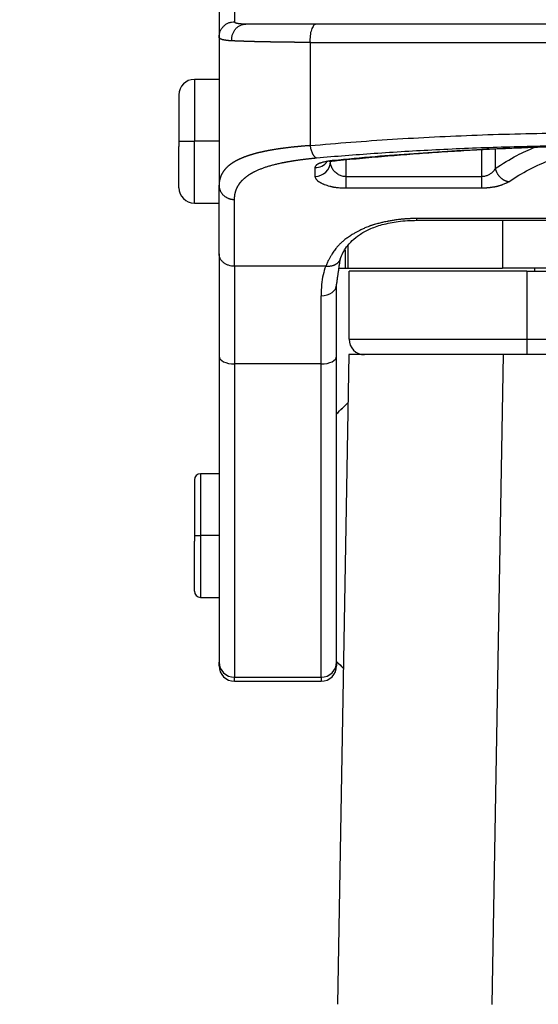
# Model space of a CAD drawing. Units: inches. Extents: x 3437 to 8758, y -2602 to -2179.
# Drawn here: x 8208 to 8225, y -2406 to -2374 of the extents above; entities that cross this region are included whole.
import ezdxf

# ---------------------------------------------------------------- set-up
doc = ezdxf.new("R2010")
doc.units = ezdxf.units.IN
doc.header["$MEASUREMENT"] = 0
doc.layers.add('1', color=7, linetype='Continuous')
doc.layers.add('DIM', color=3, linetype='Continuous', lineweight=15)
doc.styles.get("Standard").update_dxf_attribs({"font": 'txt', "width": 0.95})
doc.dimstyles.new('01', dxfattribs={"dimtxt": 5, "dimasz": 4, "dimexe": 1.2, "dimexo": 0.2, "dimgap": 0.5, "dimtad": 1, "dimdec": 1, "dimdsep": 46, "dimtxsty": 'Standard', "dimcen": 0, "dimclrd": 1, "dimclre": 6, "dimclrt": 4, "dimazin": 2, "dimtfac": 1, "dimtdec": 1, "dimtofl": 0, "dimtmove": 0, "dimatfit": 3, "dimfxl": 1, "dimtolj": 1, "dimtzin": 0, "dimarcsym": 0})

# ---------------------------------------------------------------- blocks, each defined once
blk = doc.blocks.new('*D28')
at = {"layer": 'Defpoints', "color": 0, "lineweight": 0}
for p in [(8185.64, -2315.6), (8285.82, -2315.6), (8212.695, -2411.765)]:
    blk.add_point(p, dxfattribs=at)
at = {"layer": 'DIM', "color": 6, "lineweight": -2}
for p, q in [((8285.62, -2315.6), (8184.44, -2315.6)), ((8212.495, -2411.765), (8184.44, -2411.765))]:
    blk.add_line(p, q, dxfattribs=at)
at = {"layer": 'DIM', "color": 1, "lineweight": -2}
blk.add_line((8185.64, -2407.765), (8185.64, -2319.6), dxfattribs=at)
at = {"layer": 'DIM', "color": 1, "lineweight": 0}
for points in [[(8186.307, -2319.6), (8184.974, -2319.6), (8185.64, -2315.6)], [(8184.974, -2407.765), (8186.307, -2407.765), (8185.64, -2411.765)]]:
    blk.add_solid(points, dxfattribs=at)
at = {"layer": 'DIM', "color": 4, "lineweight": 5, "insert": (8182.64, -2363.683), "char_height": 5, "attachment_point": 5, "rotation": 90}
blk.add_mtext('\\A1;96.2', dxfattribs=at)

msp = doc.modelspace()

# ---------------------------------------------------------------- linework, layer by layer
at = {"layer": '1', "color": 7, "linetype": 'Continuous', "lineweight": 25}
for p, q in [((8215.005, -2372.425), (8215.005, -2373.999)), ((8214.505, -2372.883), (8214.505, -2374.497)), ((8225.876, -2374.076), (8217.653, -2374.076)), ((8214.505, -2374.497), (8214.505, -2379.289)), ((8217.448, -2374.67), (8217.448, -2378.004)), ((8217.448, -2374.67), (8225.67, -2374.67)), ((8214.505, -2375.865), (8213.705, -2375.865)), ((8213.705, -2375.865), (8213.705, -2377.865)), ((8213.205, -2376.365), (8213.205, -2377.865)), ((8213.205, -2377.865), (8213.705, -2377.865)), ((8213.205, -2377.865), (8213.205, -2378.033)), ((8213.205, -2379.365), (8213.205, -2378.033)), ((8214.505, -2377.865), (8213.705, -2377.865)), ((8213.705, -2379.865), (8213.705, -2377.865)), ((8223.438, -2378.126), (8223.438, -2378.748)), ((8223, -2379.007), (8223, -2378.149)), ((8218.606, -2378.464), (8218.606, -2379.007)), ((8218.606, -2379.007), (8223, -2379.007)), ((8218.606, -2379.007), (8218.606, -2379.371)), ((8223, -2379.371), (8223, -2379.007)), ((8218.606, -2379.371), (8223, -2379.371)), ((8213.705, -2379.865), (8214.505, -2379.865)), ((8279.505, -2380.363), (8220.905, -2380.363)), ((8220.905, -2380.421), (8220.905, -2380.363)), ((8220.905, -2380.421), (8279.505, -2380.421)), ((8223.676, -2380.421), (8223.676, -2381.965)), ((8218.677, -2381.965), (8218.677, -2381.239)), ((8214.505, -2381.503), (8214.505, -2384.819)), ((8218.581, -2381.376), (8218.581, -2381.965)), ((8215.005, -2381.907), (8215.005, -2385.065)), ((8218.383, -2381.965), (8218.581, -2381.965)), ((8218.581, -2381.965), (8218.677, -2381.965)), ((8218.677, -2381.965), (8223.676, -2381.965)), ((8224.459, -2382.065), (8218.709, -2382.065)), ((8218.709, -2384.265), (8218.709, -2382.065)), ((8241.205, -2381.965), (8223.676, -2381.965)), ((8224.459, -2382.065), (8224.459, -2384.265)), ((8224.459, -2382.065), (8275.959, -2382.065)), ((8218.305, -2384.819), (8218.305, -2382.503)), ((8217.805, -2385.065), (8217.805, -2382.859)), ((8218.709, -2384.265), (8224.459, -2384.265)), ((8224.459, -2384.265), (8224.459, -2384.765)), ((8224.459, -2384.265), (8275.959, -2384.265)), ((8214.505, -2384.819), (8214.505, -2394.709)), ((8218.305, -2394.709), (8218.305, -2384.819)), ((8218.705, -2384.765), (8218.338, -2405.773)), ((8223.337, -2405.774), (8223.704, -2384.765)), ((8276.706, -2384.765), (8223.704, -2384.765)), ((8215.005, -2385.065), (8215.005, -2395.196)), ((8217.805, -2385.065), (8215.005, -2385.065)), ((8217.805, -2395.196), (8217.805, -2385.065)), ((8218.678, -2386.316), (8218.305, -2386.676)), ((8213.905, -2388.615), (8213.905, -2390.615)), ((8214.505, -2388.615), (8213.905, -2388.615)), ((8213.705, -2388.815), (8213.705, -2390.615)), ((8213.705, -2390.615), (8213.705, -2390.796)), ((8213.705, -2390.615), (8213.905, -2390.615)), ((8213.705, -2392.415), (8213.705, -2390.796)), ((8214.505, -2390.615), (8213.905, -2390.615)), ((8213.905, -2390.615), (8213.905, -2392.615)), ((8213.905, -2392.615), (8214.505, -2392.615)), ((8218.305, -2394.683), (8218.528, -2394.914)), ((8214.505, -2394.825), (8214.505, -2394.709)), ((8218.305, -2394.709), (8218.305, -2394.825)), ((8215.005, -2395.196), (8217.805, -2395.196)), ((8215.005, -2395.325), (8215.005, -2395.196)), ((8215.005, -2395.325), (8217.805, -2395.325)), ((8217.805, -2395.196), (8217.805, -2395.325))]:
    msp.add_line(p, q, dxfattribs=at)
for centre, radius, start, end in [((8213.705, -2376.365), 0.5, 90, 180), ((8213.705, -2379.365), 0.5, 180, 270), ((8219.209, -2384.265), 0.5, 180, 270), ((8213.905, -2388.815), 0.2, 90, 180), ((8213.905, -2392.415), 0.2, 180, 270), ((8215.005, -2394.825), 0.5, 180, 270), ((8217.805, -2394.825), 0.5, 270, 0)]:
    msp.add_arc(centre, radius, start, end, dxfattribs=at)
for centre, major_axis, ratio, start_param, end_param in [((8217.606, -2378.522), (0.5, 0), 0.95383, 4.712442, 6.283172), ((8217.606, -2378.231), (0.5, 0), 0.967654, 4.712396, 5.63587), ((8214.504, -2397.947), (-0.001, -20.372), 0.000023, 2.510158, 2.728533), ((8217.805, -2382.503), (0.5, 0), 0.712404, 4.712389, 6.283185), ((8215.005, -2384.819), (-0.5, 0), 0.491847, 0, 1.570796), ((8217.805, -2384.819), (0.5, 0), 0.491847, 4.712389, 6.283185), ((8215.005, -2394.709), (-0.5, 0), 0.974293, 0, 1.570796), ((8217.805, -2394.709), (0.5, 0), 0.974293, 4.712389, 6.283185)]:
    msp.add_ellipse(centre, major_axis=major_axis, ratio=ratio, start_param=start_param, end_param=end_param, dxfattribs=at)
for points, knots in [([(8214.505, -2374.497), (8214.505, -2374.464), (8214.508, -2374.431), (8214.521, -2374.368), (8214.531, -2374.336), (8214.556, -2374.276), (8214.571, -2374.247), (8214.607, -2374.193), (8214.628, -2374.168), (8214.675, -2374.121), (8214.7, -2374.101), (8214.754, -2374.064), (8214.783, -2374.049), (8214.844, -2374.024), (8214.875, -2374.015), (8214.94, -2374.002), (8214.972, -2373.999), (8215.005, -2373.999)], [0, 0, 0, 0, 0.125, 0.125, 0.25, 0.25, 0.375, 0.375, 0.5, 0.5, 0.625, 0.625, 0.75, 0.75, 0.875, 0.875, 1, 1, 1, 1]), ([(8214.915, -2374.617), (8214.912, -2374.583), (8214.913, -2374.548), (8214.921, -2374.48), (8214.928, -2374.446), (8214.949, -2374.381), (8214.962, -2374.35), (8214.995, -2374.291), (8215.014, -2374.263), (8215.057, -2374.212), (8215.081, -2374.189), (8215.132, -2374.149), (8215.16, -2374.132), (8215.218, -2374.105), (8215.248, -2374.094), (8215.31, -2374.08), (8215.342, -2374.076), (8215.374, -2374.076)], [0, 0, 0, 0, 0.125, 0.125, 0.25, 0.25, 0.375, 0.375, 0.5, 0.5, 0.625, 0.625, 0.75, 0.75, 0.875, 0.875, 1, 1, 1, 1]), ([(8215.374, -2374.076), (8215.37, -2374.076), (8215.361, -2374.076), (8215.348, -2374.076), (8215.336, -2374.076), (8215.324, -2374.076), (8215.312, -2374.076), (8215.301, -2374.076), (8215.289, -2374.076), (8215.278, -2374.075), (8215.267, -2374.075), (8215.257, -2374.074), (8215.246, -2374.074), (8215.236, -2374.073), (8215.226, -2374.073), (8215.217, -2374.072), (8215.207, -2374.072), (8215.198, -2374.071), (8215.189, -2374.07), (8215.18, -2374.069), (8215.172, -2374.069), (8215.164, -2374.068), (8215.155, -2374.067), (8215.148, -2374.066), (8215.14, -2374.065), (8215.133, -2374.064), (8215.125, -2374.063), (8215.119, -2374.061), (8215.112, -2374.06), (8215.105, -2374.059), (8215.098, -2374.058), (8215.091, -2374.056), (8215.083, -2374.054), (8215.075, -2374.052), (8215.068, -2374.05), (8215.061, -2374.048), (8215.055, -2374.046), (8215.049, -2374.044), (8215.043, -2374.041), (8215.037, -2374.039), (8215.032, -2374.036), (8215.027, -2374.034), (8215.022, -2374.031), (8215.016, -2374.025), (8215.009, -2374.017), (8215.006, -2374.008), (8215.005, -2374.002), (8215.005, -2374), (8215.005, -2373.999)], [0, 0, 0, 0, 0.017881, 0.035718, 0.05351, 0.071257, 0.08896, 0.106619, 0.124233, 0.141802, 0.159327, 0.176807, 0.194243, 0.211634, 0.22898, 0.246281, 0.263538, 0.28075, 0.297918, 0.315041, 0.332119, 0.349152, 0.36614, 0.383084, 0.399983, 0.416837, 0.433646, 0.45041, 0.46713, 0.483805, 0.500434, 0.522748, 0.545046, 0.567328, 0.589595, 0.611847, 0.634084, 0.656306, 0.678513, 0.700707, 0.722886, 0.745051, 0.764953, 0.807368, 0.87229, 0.959705, 0.980772, 1, 1, 1, 1]), ([(8217.653, -2374.076), (8217.647, -2374.076), (8217.623, -2374.076), (8217.574, -2374.076), (8217.501, -2374.076), (8217.418, -2374.076), (8217.333, -2374.076), (8217.242, -2374.076), (8217.131, -2374.076), (8217.025, -2374.076), (8216.926, -2374.076), (8216.85, -2374.076), (8216.774, -2374.076), (8216.703, -2374.076), (8216.637, -2374.076), (8216.576, -2374.076), (8216.519, -2374.076), (8216.467, -2374.076), (8216.418, -2374.076), (8216.374, -2374.076), (8216.334, -2374.076), (8216.293, -2374.076), (8216.237, -2374.076), (8216.148, -2374.076), (8216.044, -2374.076), (8215.944, -2374.076), (8215.861, -2374.076), (8215.772, -2374.076), (8215.671, -2374.076), (8215.581, -2374.076), (8215.513, -2374.076), (8215.472, -2374.076), (8215.438, -2374.076), (8215.411, -2374.076), (8215.39, -2374.076), (8215.379, -2374.076), (8215.374, -2374.076)], [0, 0, 0, 0, 0.006486, 0.0229, 0.049245, 0.078593, 0.105989, 0.136044, 0.17216, 0.223303, 0.249816, 0.279641, 0.308045, 0.33503, 0.360596, 0.384742, 0.407469, 0.428778, 0.448667, 0.467139, 0.484192, 0.499827, 0.518574, 0.558041, 0.618216, 0.663086, 0.70503, 0.744051, 0.803441, 0.872771, 0.904171, 0.931496, 0.954744, 0.973912, 0.988997, 1, 1, 1, 1]), ([(8217.653, -2374.076), (8217.638, -2374.076), (8217.623, -2374.08), (8217.593, -2374.096), (8217.578, -2374.108), (8217.55, -2374.14), (8217.537, -2374.159), (8217.513, -2374.204), (8217.502, -2374.23), (8217.482, -2374.286), (8217.474, -2374.317), (8217.46, -2374.382), (8217.454, -2374.417), (8217.447, -2374.488), (8217.444, -2374.524), (8217.443, -2374.597), (8217.445, -2374.634), (8217.448, -2374.67)], [0, 0, 0, 0, 0.125, 0.125, 0.25, 0.25, 0.375, 0.375, 0.5, 0.5, 0.625, 0.625, 0.75, 0.75, 0.875, 0.875, 1, 1, 1, 1]), ([(8214.915, -2374.617), (8214.91, -2374.617), (8214.901, -2374.617), (8214.888, -2374.616), (8214.875, -2374.615), (8214.863, -2374.614), (8214.85, -2374.614), (8214.838, -2374.613), (8214.826, -2374.612), (8214.815, -2374.611), (8214.803, -2374.61), (8214.792, -2374.609), (8214.781, -2374.608), (8214.77, -2374.606), (8214.76, -2374.605), (8214.75, -2374.604), (8214.74, -2374.603), (8214.73, -2374.602), (8214.72, -2374.6), (8214.711, -2374.599), (8214.702, -2374.598), (8214.693, -2374.596), (8214.685, -2374.595), (8214.676, -2374.593), (8214.668, -2374.592), (8214.66, -2374.59), (8214.652, -2374.588), (8214.645, -2374.587), (8214.638, -2374.585), (8214.63, -2374.583), (8214.624, -2374.582), (8214.617, -2374.58), (8214.61, -2374.578), (8214.604, -2374.576), (8214.598, -2374.574), (8214.592, -2374.573), (8214.587, -2374.571), (8214.581, -2374.569), (8214.576, -2374.567), (8214.571, -2374.565), (8214.566, -2374.563), (8214.562, -2374.56), (8214.557, -2374.558), (8214.553, -2374.556), (8214.549, -2374.554), (8214.545, -2374.552), (8214.541, -2374.55), (8214.538, -2374.547), (8214.535, -2374.545), (8214.531, -2374.543), (8214.528, -2374.54), (8214.526, -2374.538), (8214.523, -2374.536), (8214.521, -2374.533), (8214.519, -2374.531), (8214.516, -2374.528), (8214.515, -2374.526), (8214.513, -2374.523), (8214.511, -2374.521), (8214.51, -2374.518), (8214.509, -2374.516), (8214.508, -2374.513), (8214.507, -2374.51), (8214.506, -2374.508), (8214.506, -2374.505), (8214.505, -2374.502), (8214.505, -2374.499), (8214.505, -2374.498), (8214.505, -2374.497)], [0, 0, 0, 0, 0.016756, 0.033462, 0.050118, 0.066725, 0.083282, 0.09979, 0.116248, 0.132656, 0.149015, 0.165325, 0.181584, 0.197795, 0.213956, 0.230067, 0.246129, 0.262142, 0.278105, 0.294018, 0.309882, 0.325697, 0.341462, 0.357178, 0.372845, 0.388462, 0.40403, 0.419548, 0.435018, 0.450437, 0.465808, 0.481129, 0.496401, 0.511624, 0.526798, 0.541922, 0.556997, 0.572023, 0.587, 0.601927, 0.616805, 0.631635, 0.646415, 0.661146, 0.675828, 0.690461, 0.705044, 0.719579, 0.734065, 0.748501, 0.762889, 0.777228, 0.791518, 0.805758, 0.81995, 0.834093, 0.848187, 0.862232, 0.876229, 0.890176, 0.904075, 0.917925, 0.931726, 0.945478, 0.959182, 0.972836, 0.986443, 1, 1, 1, 1]), ([(8217.448, -2374.67), (8217.437, -2374.67), (8217.417, -2374.67), (8217.386, -2374.67), (8217.356, -2374.669), (8217.325, -2374.669), (8217.294, -2374.669), (8217.264, -2374.669), (8217.233, -2374.668), (8217.203, -2374.668), (8217.172, -2374.668), (8217.141, -2374.667), (8217.111, -2374.667), (8217.08, -2374.667), (8217.05, -2374.666), (8217.02, -2374.666), (8216.989, -2374.666), (8216.959, -2374.665), (8216.929, -2374.665), (8216.898, -2374.665), (8216.868, -2374.664), (8216.838, -2374.664), (8216.808, -2374.664), (8216.778, -2374.663), (8216.748, -2374.663), (8216.718, -2374.663), (8216.688, -2374.662), (8216.658, -2374.662), (8216.628, -2374.661), (8216.598, -2374.661), (8216.569, -2374.661), (8216.539, -2374.66), (8216.51, -2374.66), (8216.48, -2374.659), (8216.451, -2374.659), (8216.422, -2374.659), (8216.393, -2374.658), (8216.364, -2374.658), (8216.335, -2374.657), (8216.306, -2374.657), (8216.277, -2374.656), (8216.248, -2374.656), (8216.22, -2374.655), (8216.191, -2374.655), (8216.163, -2374.654), (8216.135, -2374.654), (8216.107, -2374.653), (8216.079, -2374.653), (8216.051, -2374.652), (8216.023, -2374.652), (8215.996, -2374.651), (8215.968, -2374.651), (8215.941, -2374.65), (8215.914, -2374.649), (8215.887, -2374.649), (8215.86, -2374.648), (8215.833, -2374.648), (8215.807, -2374.647), (8215.781, -2374.646), (8215.754, -2374.646), (8215.728, -2374.645), (8215.702, -2374.645), (8215.677, -2374.644), (8215.651, -2374.643), (8215.626, -2374.643), (8215.601, -2374.642), (8215.576, -2374.641), (8215.551, -2374.64), (8215.526, -2374.64), (8215.502, -2374.639), (8215.478, -2374.638), (8215.454, -2374.638), (8215.43, -2374.637), (8215.407, -2374.636), (8215.383, -2374.635), (8215.36, -2374.635), (8215.337, -2374.634), (8215.315, -2374.633), (8215.292, -2374.632), (8215.27, -2374.632), (8215.248, -2374.631), (8215.226, -2374.63), (8215.205, -2374.629), (8215.184, -2374.629), (8215.163, -2374.628), (8215.142, -2374.627), (8215.121, -2374.626), (8215.101, -2374.625), (8215.081, -2374.625), (8215.062, -2374.624), (8215.042, -2374.623), (8215.023, -2374.622), (8215.004, -2374.621), (8214.986, -2374.621), (8214.968, -2374.62), (8214.95, -2374.619), (8214.932, -2374.618), (8214.921, -2374.618), (8214.915, -2374.617)], [0, 0, 0, 0, 0.00906, 0.018148, 0.027264, 0.036408, 0.045581, 0.054781, 0.06401, 0.073268, 0.082553, 0.091867, 0.10121, 0.11058, 0.119979, 0.129406, 0.138862, 0.148346, 0.157858, 0.167399, 0.176969, 0.186566, 0.196192, 0.205847, 0.21553, 0.225242, 0.234982, 0.24475, 0.254547, 0.264373, 0.274227, 0.28411, 0.294021, 0.303961, 0.313929, 0.323926, 0.333952, 0.344006, 0.354089, 0.364201, 0.374341, 0.38451, 0.394707, 0.404933, 0.415188, 0.425472, 0.435784, 0.446125, 0.456495, 0.466894, 0.477321, 0.487777, 0.498262, 0.508775, 0.519318, 0.529889, 0.540489, 0.551118, 0.561775, 0.572462, 0.583177, 0.593921, 0.604694, 0.615496, 0.626327, 0.637187, 0.648075, 0.658993, 0.669939, 0.680915, 0.691919, 0.702952, 0.714014, 0.725105, 0.736226, 0.747375, 0.758553, 0.76976, 0.780996, 0.792261, 0.803555, 0.814878, 0.82623, 0.837611, 0.849021, 0.860461, 0.871929, 0.883426, 0.894953, 0.906508, 0.918093, 0.929707, 0.941349, 0.953021, 0.964722, 0.976452, 0.988212, 1, 1, 1, 1]), ([(8217.448, -2378.004), (8217.437, -2378.005), (8217.416, -2378.007), (8217.384, -2378.009), (8217.352, -2378.012), (8217.32, -2378.014), (8217.289, -2378.017), (8217.257, -2378.019), (8217.226, -2378.022), (8217.195, -2378.025), (8217.164, -2378.027), (8217.133, -2378.03), (8217.103, -2378.033), (8217.072, -2378.036), (8217.042, -2378.039), (8217.012, -2378.042), (8216.982, -2378.045), (8216.952, -2378.048), (8216.922, -2378.051), (8216.892, -2378.054), (8216.863, -2378.057), (8216.834, -2378.06), (8216.805, -2378.063), (8216.776, -2378.067), (8216.747, -2378.07), (8216.718, -2378.074), (8216.69, -2378.077), (8216.661, -2378.081), (8216.633, -2378.084), (8216.605, -2378.088), (8216.578, -2378.091), (8216.55, -2378.095), (8216.522, -2378.099), (8216.495, -2378.103), (8216.468, -2378.106), (8216.441, -2378.11), (8216.414, -2378.114), (8216.388, -2378.118), (8216.361, -2378.122), (8216.335, -2378.126), (8216.309, -2378.131), (8216.283, -2378.135), (8216.258, -2378.139), (8216.232, -2378.143), (8216.207, -2378.148), (8216.182, -2378.152), (8216.157, -2378.157), (8216.132, -2378.161), (8216.107, -2378.166), (8216.083, -2378.17), (8216.059, -2378.175), (8216.035, -2378.18), (8216.011, -2378.185), (8215.987, -2378.189), (8215.964, -2378.194), (8215.94, -2378.199), (8215.917, -2378.204), (8215.894, -2378.209), (8215.871, -2378.214), (8215.849, -2378.22), (8215.827, -2378.225), (8215.804, -2378.23), (8215.782, -2378.235), (8215.761, -2378.241), (8215.739, -2378.246), (8215.718, -2378.252), (8215.696, -2378.257), (8215.675, -2378.263), (8215.655, -2378.268), (8215.634, -2378.274), (8215.614, -2378.28), (8215.593, -2378.286), (8215.573, -2378.292), (8215.553, -2378.298), (8215.534, -2378.303), (8215.514, -2378.31), (8215.495, -2378.316), (8215.476, -2378.322), (8215.457, -2378.328), (8215.438, -2378.334), (8215.42, -2378.341), (8215.402, -2378.347), (8215.383, -2378.353), (8215.366, -2378.36), (8215.348, -2378.366), (8215.33, -2378.373), (8215.313, -2378.38), (8215.296, -2378.386), (8215.279, -2378.393), (8215.262, -2378.4), (8215.246, -2378.407), (8215.229, -2378.414), (8215.213, -2378.421), (8215.197, -2378.428), (8215.181, -2378.435), (8215.166, -2378.442), (8215.151, -2378.449), (8215.135, -2378.456), (8215.12, -2378.464), (8215.106, -2378.471), (8215.091, -2378.478), (8215.077, -2378.486), (8215.062, -2378.493), (8215.048, -2378.501), (8215.034, -2378.509), (8215.021, -2378.516), (8215.007, -2378.524), (8214.994, -2378.532), (8214.981, -2378.54), (8214.968, -2378.548), (8214.955, -2378.556), (8214.943, -2378.564), (8214.931, -2378.572), (8214.918, -2378.58), (8214.907, -2378.588), (8214.895, -2378.596), (8214.883, -2378.604), (8214.872, -2378.613), (8214.861, -2378.621), (8214.85, -2378.63), (8214.839, -2378.638), (8214.828, -2378.647), (8214.818, -2378.655), (8214.807, -2378.664), (8214.797, -2378.672), (8214.787, -2378.681), (8214.778, -2378.69), (8214.768, -2378.699), (8214.759, -2378.708), (8214.75, -2378.717), (8214.741, -2378.726), (8214.732, -2378.735), (8214.723, -2378.744), (8214.715, -2378.753), (8214.707, -2378.762), (8214.698, -2378.771), (8214.69, -2378.781), (8214.683, -2378.79), (8214.675, -2378.799), (8214.668, -2378.809), (8214.661, -2378.818), (8214.653, -2378.828), (8214.647, -2378.837), (8214.64, -2378.847), (8214.633, -2378.856), (8214.627, -2378.866), (8214.621, -2378.876), (8214.615, -2378.886), (8214.609, -2378.896), (8214.603, -2378.905), (8214.598, -2378.915), (8214.592, -2378.925), (8214.587, -2378.935), (8214.582, -2378.945), (8214.577, -2378.955), (8214.573, -2378.966), (8214.568, -2378.976), (8214.564, -2378.986), (8214.559, -2378.996), (8214.555, -2379.007), (8214.552, -2379.017), (8214.549, -2379.025), (8214.547, -2379.029), (8214.547, -2379.03)], [0, 0, 0, 0, 0.006528, 0.013054, 0.019577, 0.026098, 0.032616, 0.039132, 0.045644, 0.052154, 0.058661, 0.065165, 0.071667, 0.078165, 0.08466, 0.091152, 0.09764, 0.104126, 0.110608, 0.117087, 0.123562, 0.130033, 0.136501, 0.142966, 0.149426, 0.155883, 0.162336, 0.168785, 0.17523, 0.181671, 0.188109, 0.194542, 0.200971, 0.207397, 0.213819, 0.220237, 0.226651, 0.233061, 0.239468, 0.245871, 0.25227, 0.258665, 0.265057, 0.271445, 0.277829, 0.284209, 0.290586, 0.296959, 0.303328, 0.309694, 0.316056, 0.322414, 0.328769, 0.33512, 0.341467, 0.34781, 0.35415, 0.360486, 0.366818, 0.373147, 0.379472, 0.385793, 0.392111, 0.398425, 0.404735, 0.411041, 0.417344, 0.423643, 0.429938, 0.436229, 0.442516, 0.4488, 0.45508, 0.461355, 0.467627, 0.473895, 0.48016, 0.48642, 0.492676, 0.498929, 0.505178, 0.511423, 0.517664, 0.523902, 0.530135, 0.536365, 0.542591, 0.548813, 0.555031, 0.561245, 0.567455, 0.573662, 0.579865, 0.586063, 0.592258, 0.598449, 0.604636, 0.610819, 0.616998, 0.623173, 0.629345, 0.635512, 0.641676, 0.647836, 0.653992, 0.660144, 0.666292, 0.672436, 0.678576, 0.684713, 0.690845, 0.696973, 0.703098, 0.709218, 0.715335, 0.721448, 0.727556, 0.733661, 0.739762, 0.745859, 0.751952, 0.758042, 0.764127, 0.770208, 0.776286, 0.782359, 0.788429, 0.794494, 0.800556, 0.806613, 0.812667, 0.818717, 0.824763, 0.830805, 0.836843, 0.842877, 0.848907, 0.854933, 0.860956, 0.866974, 0.872988, 0.878999, 0.885006, 0.891008, 0.897007, 0.903002, 0.908993, 0.91498, 0.920963, 0.926942, 0.932917, 0.938888, 0.944856, 0.950819, 0.956779, 0.962735, 0.968686, 0.974634, 0.980578, 0.986518, 0.992454, 0.998387, 1, 1, 1, 1]), ([(8217.653, -2378.402), (8218.274, -2378.346), (8219.558, -2378.244), (8221.551, -2378.126), (8223.67, -2378.04), (8225.126, -2378.009), (8225.876, -2378), (8225.876, -2378), (8225.876, -2378)], [0, 0, 0, 0, 0.227752, 0.4703, 0.727692, 0.999994, 0.999994, 1, 1, 1, 1]), ([(8224.748, -2378.06), (8224.272, -2378.076), (8223.366, -2378.112), (8222.05, -2378.182), (8220.792, -2378.264), (8219.513, -2378.364), (8218.646, -2378.444), (8218.194, -2378.489)], [0, 0, 0, 0, 0.216905, 0.413528, 0.601333, 0.79241, 1, 1, 1, 1]), ([(8223.438, -2378.748), (8223.669, -2378.589), (8224.092, -2378.335), (8224.523, -2378.134), (8224.717, -2378.054)], [0, 0, 0, 0, 0.554271, 1, 1, 1, 1]), ([(8226.033, -2378.209), (8226.039, -2378.207), (8226.05, -2378.205), (8226.064, -2378.201), (8226.078, -2378.197), (8226.092, -2378.193), (8226.105, -2378.188), (8226.116, -2378.183), (8226.126, -2378.179), (8226.134, -2378.174), (8226.14, -2378.17), (8226.144, -2378.167), (8226.148, -2378.164), (8226.15, -2378.161), (8226.153, -2378.159), (8226.155, -2378.156), (8226.157, -2378.153), (8226.159, -2378.151), (8226.16, -2378.149), (8226.16, -2378.147), (8226.159, -2378.144), (8226.158, -2378.142), (8226.157, -2378.14), (8226.155, -2378.138), (8226.154, -2378.136), (8226.153, -2378.134), (8226.151, -2378.132), (8226.149, -2378.13), (8226.147, -2378.128), (8226.143, -2378.126), (8226.138, -2378.123), (8226.133, -2378.12), (8226.126, -2378.118), (8226.118, -2378.115), (8226.109, -2378.112), (8226.099, -2378.109), (8226.086, -2378.106), (8226.073, -2378.103), (8226.057, -2378.1), (8226.04, -2378.097), (8226.02, -2378.093), (8225.999, -2378.09), (8225.975, -2378.087), (8225.949, -2378.084), (8225.92, -2378.081), (8225.873, -2378.076), (8225.805, -2378.071), (8225.714, -2378.065), (8225.623, -2378.061), (8225.533, -2378.058), (8225.446, -2378.056), (8225.382, -2378.055), (8225.34, -2378.054), (8225.318, -2378.054), (8225.296, -2378.054), (8225.273, -2378.053), (8225.249, -2378.053), (8225.225, -2378.053), (8225.201, -2378.053), (8225.175, -2378.053), (8225.15, -2378.053), (8225.123, -2378.053), (8225.097, -2378.053), (8225.069, -2378.053), (8225.042, -2378.054), (8225.014, -2378.054), (8224.985, -2378.054), (8224.956, -2378.055), (8224.927, -2378.055), (8224.898, -2378.056), (8224.868, -2378.056), (8224.838, -2378.057), (8224.808, -2378.058), (8224.778, -2378.059), (8224.758, -2378.059), (8224.748, -2378.06)], [0, 0, 0, 0, 0.012809, 0.024637, 0.037462, 0.052559, 0.067709, 0.082906, 0.098145, 0.113419, 0.128723, 0.137937, 0.147074, 0.156138, 0.165133, 0.174062, 0.182928, 0.190675, 0.198501, 0.206406, 0.214389, 0.22245, 0.229495, 0.236466, 0.243364, 0.250194, 0.256957, 0.26492, 0.273469, 0.282604, 0.292326, 0.302635, 0.313532, 0.325017, 0.33709, 0.349751, 0.363001, 0.376842, 0.391275, 0.406301, 0.421921, 0.438138, 0.454953, 0.472368, 0.490388, 0.509017, 0.556871, 0.601884, 0.644034, 0.683285, 0.719594, 0.752916, 0.761355, 0.770006, 0.778871, 0.787947, 0.797234, 0.806732, 0.816441, 0.82636, 0.836489, 0.846827, 0.857375, 0.868131, 0.879096, 0.89027, 0.901652, 0.913242, 0.925037, 0.937035, 0.949235, 0.961634, 0.974229, 0.987019, 1, 1, 1, 1]), ([(8215.005, -2379.747), (8215.005, -2379.742), (8215.005, -2379.732), (8215.005, -2379.717), (8215.006, -2379.702), (8215.007, -2379.688), (8215.008, -2379.673), (8215.009, -2379.658), (8215.01, -2379.644), (8215.012, -2379.629), (8215.014, -2379.615), (8215.016, -2379.601), (8215.018, -2379.586), (8215.021, -2379.572), (8215.023, -2379.558), (8215.026, -2379.544), (8215.03, -2379.53), (8215.033, -2379.516), (8215.037, -2379.503), (8215.041, -2379.489), (8215.045, -2379.475), (8215.049, -2379.462), (8215.054, -2379.448), (8215.058, -2379.435), (8215.064, -2379.421), (8215.069, -2379.408), (8215.074, -2379.395), (8215.08, -2379.382), (8215.086, -2379.369), (8215.092, -2379.356), (8215.099, -2379.343), (8215.105, -2379.33), (8215.112, -2379.317), (8215.12, -2379.305), (8215.127, -2379.292), (8215.135, -2379.28), (8215.143, -2379.267), (8215.151, -2379.255), (8215.159, -2379.243), (8215.168, -2379.231), (8215.177, -2379.219), (8215.186, -2379.207), (8215.195, -2379.195), (8215.205, -2379.183), (8215.215, -2379.171), (8215.225, -2379.159), (8215.235, -2379.148), (8215.246, -2379.136), (8215.256, -2379.125), (8215.267, -2379.114), (8215.279, -2379.102), (8215.29, -2379.091), (8215.302, -2379.08), (8215.314, -2379.069), (8215.327, -2379.058), (8215.339, -2379.047), (8215.352, -2379.037), (8215.365, -2379.026), (8215.378, -2379.015), (8215.392, -2379.005), (8215.406, -2378.995), (8215.42, -2378.984), (8215.434, -2378.974), (8215.449, -2378.964), (8215.464, -2378.954), (8215.479, -2378.944), (8215.494, -2378.934), (8215.51, -2378.924), (8215.526, -2378.915), (8215.542, -2378.905), (8215.558, -2378.895), (8215.575, -2378.886), (8215.592, -2378.877), (8215.609, -2378.867), (8215.626, -2378.858), (8215.644, -2378.849), (8215.684, -2378.829), (8215.748, -2378.799), (8215.841, -2378.76), (8215.939, -2378.723), (8216.043, -2378.687), (8216.152, -2378.654), (8216.267, -2378.623), (8216.387, -2378.593), (8216.476, -2378.574), (8216.53, -2378.562), (8216.548, -2378.558), (8216.568, -2378.554), (8216.588, -2378.55), (8216.609, -2378.546), (8216.631, -2378.542), (8216.654, -2378.537), (8216.679, -2378.533), (8216.704, -2378.528), (8216.73, -2378.523), (8216.757, -2378.518), (8216.785, -2378.514), (8216.814, -2378.508), (8216.845, -2378.503), (8216.876, -2378.498), (8216.909, -2378.493), (8216.943, -2378.488), (8216.978, -2378.482), (8217.014, -2378.477), (8217.051, -2378.471), (8217.09, -2378.466), (8217.13, -2378.461), (8217.171, -2378.455), (8217.213, -2378.45), (8217.257, -2378.444), (8217.302, -2378.439), (8217.348, -2378.433), (8217.395, -2378.428), (8217.444, -2378.423), (8217.494, -2378.417), (8217.546, -2378.412), (8217.599, -2378.407), (8217.635, -2378.403), (8217.653, -2378.402)], [0, 0, 0, 0, 0.006671, 0.013343, 0.020014, 0.026684, 0.033355, 0.040024, 0.046694, 0.053363, 0.060032, 0.0667, 0.073368, 0.080036, 0.086703, 0.09337, 0.100037, 0.106703, 0.113369, 0.120035, 0.1267, 0.133365, 0.14003, 0.146695, 0.153359, 0.160023, 0.166687, 0.17335, 0.180014, 0.186677, 0.193339, 0.200002, 0.206665, 0.213327, 0.219989, 0.226651, 0.233312, 0.239974, 0.246635, 0.253297, 0.259958, 0.266619, 0.27328, 0.279941, 0.286601, 0.293262, 0.299923, 0.306583, 0.313244, 0.319904, 0.326565, 0.333225, 0.339886, 0.346546, 0.353207, 0.359867, 0.366528, 0.373188, 0.379849, 0.38651, 0.393171, 0.399831, 0.406492, 0.413154, 0.419815, 0.426477, 0.433138, 0.4398, 0.446462, 0.453124, 0.459787, 0.466449, 0.473112, 0.479775, 0.486438, 0.493101, 0.499765, 0.531021, 0.562276, 0.593528, 0.624779, 0.656027, 0.68727, 0.718507, 0.749737, 0.754028, 0.758523, 0.763223, 0.768128, 0.773238, 0.778553, 0.784074, 0.7898, 0.795731, 0.801867, 0.80821, 0.814758, 0.821512, 0.828472, 0.835639, 0.843012, 0.850591, 0.858378, 0.866372, 0.874572, 0.88298, 0.891595, 0.900417, 0.909446, 0.918682, 0.928124, 0.937774, 0.947629, 0.957692, 0.96796, 0.978434, 0.989114, 1, 1, 1, 1]), ([(8223.875, -2379.171), (8224.09, -2379.027), (8224.542, -2378.759), (8225.262, -2378.434), (8225.769, -2378.275), (8226.033, -2378.209)], [0, 0, 0, 0, 0.311486, 0.644483, 1, 1, 1, 1]), ([(8218.194, -2378.489), (8218.191, -2378.489), (8218.184, -2378.49), (8218.173, -2378.491), (8218.16, -2378.492), (8218.145, -2378.494), (8218.128, -2378.496), (8218.109, -2378.499), (8218.089, -2378.501), (8218.067, -2378.505), (8218.043, -2378.508), (8218.019, -2378.512), (8217.993, -2378.517), (8217.948, -2378.525), (8217.894, -2378.537), (8217.838, -2378.551), (8217.8, -2378.562), (8217.774, -2378.571), (8217.754, -2378.579), (8217.734, -2378.587), (8217.715, -2378.596), (8217.702, -2378.603), (8217.694, -2378.608), (8217.689, -2378.611), (8217.684, -2378.613), (8217.679, -2378.616), (8217.675, -2378.619), (8217.67, -2378.622), (8217.666, -2378.625), (8217.661, -2378.628), (8217.657, -2378.631), (8217.653, -2378.634), (8217.649, -2378.637), (8217.646, -2378.64), (8217.64, -2378.646), (8217.635, -2378.653), (8217.629, -2378.661), (8217.625, -2378.668), (8217.62, -2378.676), (8217.615, -2378.686), (8217.611, -2378.695), (8217.608, -2378.703), (8217.607, -2378.709), (8217.606, -2378.712), (8217.606, -2378.714), (8217.606, -2378.715)], [0, 0, 0, 0, 0.008655, 0.019234, 0.031735, 0.046155, 0.062488, 0.08073, 0.100873, 0.122909, 0.146829, 0.172624, 0.200281, 0.229791, 0.319272, 0.390486, 0.443636, 0.478803, 0.504164, 0.544511, 0.58296, 0.614409, 0.625305, 0.636201, 0.647097, 0.657994, 0.668892, 0.679791, 0.690692, 0.701595, 0.712501, 0.723411, 0.734323, 0.743234, 0.762724, 0.79276, 0.819311, 0.844125, 0.867215, 0.902866, 0.94165, 0.9655, 0.983176, 0.994676, 1, 1, 1, 1]), ([(8217.606, -2378.715), (8217.606, -2378.717), (8217.606, -2378.728), (8217.606, -2378.753), (8217.606, -2378.786), (8217.606, -2378.821), (8217.606, -2378.852), (8217.606, -2378.886), (8217.606, -2378.921), (8217.606, -2378.959), (8217.606, -2378.986), (8217.606, -2378.999)], [0, 0, 0, 0, 0.031841, 0.127305, 0.286391, 0.393159, 0.504794, 0.621296, 0.742664, 0.868899, 1, 1, 1, 1]), ([(8218.054, -2378.498), (8218.055, -2378.499), (8218.059, -2378.505), (8218.081, -2378.509), (8218.152, -2378.503), (8218.221, -2378.497), (8218.264, -2378.493)], [0, 0, 0, 0, 0.031509, 0.326666, 0.646729, 1, 1, 1, 1]), ([(8218.606, -2379.007), (8218.566, -2379.007), (8218.483, -2378.996), (8218.364, -2378.948), (8218.257, -2378.87), (8218.175, -2378.768), (8218.132, -2378.676), (8218.117, -2378.62), (8218.114, -2378.603)], [0, 0, 0, 0, 0.157168, 0.327058, 0.516747, 0.71195, 0.913294, 1, 1, 1, 1]), ([(8223.438, -2378.748), (8223.419, -2378.78), (8223.378, -2378.837), (8223.299, -2378.909), (8223.211, -2378.962), (8223.111, -2378.998), (8223.039, -2379.007), (8223, -2379.007)], [0, 0, 0, 0, 0.230306, 0.433405, 0.616376, 0.797901, 1, 1, 1, 1]), ([(8214.547, -2379.03), (8214.546, -2379.033), (8214.544, -2379.039), (8214.541, -2379.048), (8214.538, -2379.059), (8214.535, -2379.069), (8214.532, -2379.08), (8214.529, -2379.091), (8214.526, -2379.101), (8214.524, -2379.112), (8214.521, -2379.123), (8214.519, -2379.134), (8214.517, -2379.144), (8214.515, -2379.155), (8214.514, -2379.166), (8214.512, -2379.177), (8214.511, -2379.188), (8214.51, -2379.199), (8214.508, -2379.21), (8214.508, -2379.221), (8214.507, -2379.232), (8214.506, -2379.244), (8214.506, -2379.255), (8214.505, -2379.266), (8214.505, -2379.277), (8214.505, -2379.285), (8214.505, -2379.289)], [0, 0, 0, 0, 0.030911, 0.073349, 0.11576, 0.158143, 0.200498, 0.242826, 0.285125, 0.327397, 0.369641, 0.411858, 0.454048, 0.49621, 0.538344, 0.580451, 0.62253, 0.664582, 0.706607, 0.748604, 0.790573, 0.832514, 0.874428, 0.916313, 0.958171, 1, 1, 1, 1]), ([(8217.606, -2378.999), (8217.606, -2379.001), (8217.606, -2379.004), (8217.607, -2379.008), (8217.607, -2379.013), (8217.608, -2379.017), (8217.61, -2379.022), (8217.612, -2379.027), (8217.614, -2379.034), (8217.617, -2379.042), (8217.621, -2379.051), (8217.627, -2379.064), (8217.637, -2379.081), (8217.652, -2379.102), (8217.67, -2379.122), (8217.685, -2379.136), (8217.695, -2379.144), (8217.702, -2379.15), (8217.711, -2379.156), (8217.721, -2379.164), (8217.737, -2379.175), (8217.757, -2379.188), (8217.781, -2379.202), (8217.808, -2379.216), (8217.838, -2379.23), (8217.87, -2379.244), (8217.895, -2379.254), (8217.935, -2379.268), (8217.995, -2379.29), (8218.058, -2379.309), (8218.104, -2379.321), (8218.126, -2379.327), (8218.148, -2379.332), (8218.171, -2379.337), (8218.194, -2379.341), (8218.218, -2379.346), (8218.242, -2379.35), (8218.276, -2379.355), (8218.332, -2379.362), (8218.392, -2379.367), (8218.443, -2379.369), (8218.475, -2379.37), (8218.505, -2379.371), (8218.533, -2379.372), (8218.559, -2379.372), (8218.583, -2379.372), (8218.599, -2379.372), (8218.606, -2379.371)], [0, 0, 0, 0, 0.009086, 0.018146, 0.027179, 0.036184, 0.045161, 0.05411, 0.067486, 0.083366, 0.101753, 0.122651, 0.157264, 0.197535, 0.246253, 0.270983, 0.281289, 0.293099, 0.306417, 0.321248, 0.337598, 0.374551, 0.400124, 0.424744, 0.463887, 0.491545, 0.515048, 0.534385, 0.595842, 0.668718, 0.684369, 0.700072, 0.715829, 0.731637, 0.747488, 0.763375, 0.779294, 0.794949, 0.829748, 0.88376, 0.903924, 0.922904, 0.940692, 0.95729, 0.972702, 0.986935, 1, 1, 1, 1]), ([(8223, -2379.371), (8223.005, -2379.371), (8223.013, -2379.371), (8223.025, -2379.371), (8223.037, -2379.371), (8223.049, -2379.371), (8223.06, -2379.37), (8223.072, -2379.37), (8223.083, -2379.37), (8223.093, -2379.369), (8223.104, -2379.369), (8223.114, -2379.368), (8223.124, -2379.367), (8223.133, -2379.367), (8223.143, -2379.366), (8223.152, -2379.366), (8223.161, -2379.365), (8223.169, -2379.364), (8223.177, -2379.364), (8223.185, -2379.363), (8223.193, -2379.362), (8223.2, -2379.361), (8223.207, -2379.361), (8223.214, -2379.36), (8223.221, -2379.359), (8223.227, -2379.359), (8223.233, -2379.358), (8223.239, -2379.357), (8223.245, -2379.357), (8223.25, -2379.356), (8223.262, -2379.355), (8223.28, -2379.353), (8223.304, -2379.35), (8223.329, -2379.347), (8223.355, -2379.343), (8223.38, -2379.34), (8223.403, -2379.336), (8223.424, -2379.333), (8223.445, -2379.329), (8223.466, -2379.325), (8223.481, -2379.322), (8223.492, -2379.319), (8223.5, -2379.317), (8223.51, -2379.315), (8223.521, -2379.312), (8223.541, -2379.306), (8223.564, -2379.3), (8223.594, -2379.29), (8223.626, -2379.279), (8223.663, -2379.265), (8223.704, -2379.25), (8223.75, -2379.231), (8223.791, -2379.214), (8223.821, -2379.2), (8223.84, -2379.19), (8223.858, -2379.18), (8223.869, -2379.174), (8223.875, -2379.171)], [0, 0, 0, 0, 0.011343, 0.022459, 0.033346, 0.044003, 0.054431, 0.064627, 0.074592, 0.084325, 0.093825, 0.103091, 0.112124, 0.120923, 0.129487, 0.137817, 0.145913, 0.153774, 0.1614, 0.168791, 0.175948, 0.182871, 0.18956, 0.196016, 0.202238, 0.208227, 0.213984, 0.219508, 0.224802, 0.229865, 0.234699, 0.257187, 0.280527, 0.304726, 0.329787, 0.355712, 0.377139, 0.398526, 0.41987, 0.441175, 0.462442, 0.468621, 0.47709, 0.487848, 0.500887, 0.516197, 0.557748, 0.580032, 0.630708, 0.67927, 0.725831, 0.79737, 0.874407, 0.905873, 0.937298, 0.968676, 1, 1, 1, 1]), ([(8215.005, -2381.907), (8215.005, -2381.48), (8215.005, -2381.085), (8215.005, -2380.363), (8215.005, -2380.037), (8215.005, -2379.747)], [0, 0, 0, 0, 0.5, 0.5, 1, 1, 1, 1]), ([(8220.905, -2380.363), (8220.897, -2380.363), (8220.881, -2380.363), (8220.857, -2380.363), (8220.834, -2380.363), (8220.811, -2380.364), (8220.788, -2380.364), (8220.766, -2380.365), (8220.744, -2380.365), (8220.722, -2380.366), (8220.688, -2380.367), (8220.631, -2380.37), (8220.571, -2380.373), (8220.522, -2380.377), (8220.495, -2380.379), (8220.467, -2380.381), (8220.442, -2380.383), (8220.412, -2380.386), (8220.369, -2380.391), (8220.302, -2380.398), (8220.211, -2380.41), (8220.098, -2380.427), (8220.005, -2380.444), (8219.922, -2380.46), (8219.862, -2380.473), (8219.794, -2380.488), (8219.732, -2380.503), (8219.669, -2380.519), (8219.602, -2380.537), (8219.547, -2380.552), (8219.502, -2380.565), (8219.469, -2380.575), (8219.435, -2380.587), (8219.4, -2380.598), (8219.363, -2380.612), (8219.311, -2380.631), (8219.236, -2380.662), (8219.138, -2380.705), (8219.04, -2380.753), (8218.962, -2380.795), (8218.906, -2380.826), (8218.858, -2380.854), (8218.807, -2380.885), (8218.75, -2380.921), (8218.691, -2380.961), (8218.632, -2381.003), (8218.584, -2381.038), (8218.546, -2381.068), (8218.517, -2381.092), (8218.489, -2381.116), (8218.46, -2381.142), (8218.419, -2381.18), (8218.365, -2381.235), (8218.308, -2381.301), (8218.258, -2381.365), (8218.216, -2381.422), (8218.183, -2381.471), (8218.157, -2381.511), (8218.137, -2381.543), (8218.117, -2381.578), (8218.095, -2381.615), (8218.073, -2381.654), (8218.049, -2381.699), (8218.024, -2381.749), (8217.999, -2381.802), (8217.975, -2381.855), (8217.96, -2381.89), (8217.953, -2381.907)], [0, 0, 0, 0, 0.005354, 0.010636, 0.015846, 0.020984, 0.02605, 0.031044, 0.035965, 0.040815, 0.045592, 0.058622, 0.079369, 0.085564, 0.091762, 0.097962, 0.104165, 0.108552, 0.118451, 0.133855, 0.15475, 0.181119, 0.212939, 0.221184, 0.241437, 0.256945, 0.270802, 0.287749, 0.304715, 0.321704, 0.330425, 0.339336, 0.348435, 0.357723, 0.367198, 0.379581, 0.401328, 0.432385, 0.467444, 0.492724, 0.508288, 0.523342, 0.541054, 0.561419, 0.583554, 0.605704, 0.627873, 0.639225, 0.650976, 0.663124, 0.675669, 0.68861, 0.717778, 0.752781, 0.777648, 0.802463, 0.827228, 0.83996, 0.853532, 0.867944, 0.883197, 0.899289, 0.916221, 0.937945, 0.959147, 0.979832, 1, 1, 1, 1]), ([(8218.423, -2381.674), (8218.467, -2381.537), (8218.617, -2381.261), (8218.946, -2380.934), (8219.363, -2380.7), (8219.78, -2380.549), (8220.304, -2380.445), (8220.693, -2380.421), (8220.905, -2380.421)], [0, 0, 0, 0, 0.20584, 0.439406, 0.566986, 0.702104, 0.845831, 1, 1, 1, 1]), ([(8215.005, -2381.907), (8214.972, -2381.907), (8214.94, -2381.905), (8214.875, -2381.894), (8214.844, -2381.886), (8214.783, -2381.866), (8214.754, -2381.854), (8214.7, -2381.824), (8214.675, -2381.808), (8214.628, -2381.77), (8214.607, -2381.75), (8214.571, -2381.706), (8214.556, -2381.682), (8214.531, -2381.633), (8214.521, -2381.608), (8214.508, -2381.556), (8214.505, -2381.53), (8214.505, -2381.503)], [0, 0, 0, 0, 0.125, 0.125, 0.25, 0.25, 0.375, 0.375, 0.5, 0.5, 0.625, 0.625, 0.75, 0.75, 0.875, 0.875, 1, 1, 1, 1]), ([(8223.704, -2384.765), (8223.692, -2384.765), (8223.668, -2384.765), (8223.631, -2384.765), (8223.594, -2384.765), (8223.558, -2384.765), (8223.521, -2384.765), (8223.484, -2384.765), (8223.448, -2384.765), (8223.411, -2384.765), (8223.374, -2384.765), (8223.338, -2384.765), (8223.301, -2384.765), (8223.265, -2384.765), (8223.228, -2384.765), (8223.191, -2384.765), (8223.155, -2384.765), (8223.119, -2384.765), (8223.082, -2384.765), (8223.046, -2384.765), (8223.009, -2384.765), (8222.973, -2384.765), (8222.937, -2384.765), (8222.901, -2384.765), (8222.864, -2384.765), (8222.828, -2384.765), (8222.792, -2384.765), (8222.756, -2384.765), (8222.72, -2384.765), (8222.684, -2384.764), (8222.648, -2384.764), (8222.612, -2384.764), (8222.577, -2384.764), (8222.541, -2384.764), (8222.505, -2384.764), (8222.47, -2384.764), (8222.434, -2384.764), (8222.399, -2384.764), (8222.363, -2384.764), (8222.328, -2384.764), (8222.293, -2384.764), (8222.257, -2384.764), (8222.222, -2384.764), (8222.187, -2384.764), (8222.152, -2384.764), (8222.118, -2384.764), (8222.083, -2384.764), (8222.048, -2384.764), (8222.014, -2384.764), (8221.979, -2384.764), (8221.945, -2384.764), (8221.91, -2384.764), (8221.876, -2384.764), (8221.842, -2384.764), (8221.808, -2384.764), (8221.774, -2384.764), (8221.74, -2384.764), (8221.707, -2384.764), (8221.673, -2384.764), (8221.64, -2384.764), (8221.606, -2384.764), (8221.573, -2384.764), (8221.54, -2384.764), (8221.507, -2384.764), (8221.474, -2384.764), (8221.441, -2384.764), (8221.409, -2384.764), (8221.376, -2384.764), (8221.344, -2384.763), (8221.311, -2384.763), (8221.279, -2384.763), (8221.247, -2384.763), (8221.215, -2384.763), (8221.183, -2384.763), (8221.152, -2384.763), (8221.12, -2384.763), (8221.089, -2384.763), (8221.058, -2384.763), (8221.027, -2384.763), (8220.996, -2384.763), (8220.965, -2384.763), (8220.934, -2384.763), (8220.904, -2384.763), (8220.874, -2384.763), (8220.843, -2384.763), (8220.813, -2384.763), (8220.784, -2384.763), (8220.754, -2384.763), (8220.724, -2384.763), (8220.695, -2384.763), (8220.666, -2384.763), (8220.637, -2384.763), (8220.608, -2384.763), (8220.579, -2384.763), (8220.55, -2384.763), (8220.522, -2384.763), (8220.494, -2384.763), (8220.466, -2384.763), (8220.438, -2384.763), (8220.41, -2384.763), (8220.383, -2384.763), (8220.355, -2384.763), (8220.328, -2384.763), (8220.301, -2384.763), (8220.274, -2384.763), (8220.248, -2384.763), (8220.221, -2384.763), (8220.195, -2384.763), (8220.162, -2384.763), (8220.122, -2384.763), (8220.075, -2384.763), (8220.028, -2384.763), (8219.983, -2384.763), (8219.938, -2384.763), (8219.894, -2384.763), (8219.85, -2384.763), (8219.808, -2384.763), (8219.766, -2384.763), (8219.724, -2384.763), (8219.684, -2384.763), (8219.644, -2384.763), (8219.605, -2384.763), (8219.566, -2384.763), (8219.529, -2384.763), (8219.492, -2384.763), (8219.456, -2384.763), (8219.42, -2384.763), (8219.386, -2384.763), (8219.352, -2384.763), (8219.319, -2384.763), (8219.287, -2384.764), (8219.256, -2384.764), (8219.225, -2384.764), (8219.196, -2384.764), (8219.167, -2384.764), (8219.139, -2384.764), (8219.112, -2384.764), (8219.085, -2384.764), (8219.06, -2384.764), (8219.035, -2384.764), (8219.012, -2384.764), (8218.989, -2384.764), (8218.967, -2384.764), (8218.945, -2384.764), (8218.925, -2384.764), (8218.906, -2384.764), (8218.887, -2384.764), (8218.869, -2384.764), (8218.853, -2384.764), (8218.837, -2384.764), (8218.822, -2384.764), (8218.808, -2384.764), (8218.794, -2384.765), (8218.782, -2384.765), (8218.771, -2384.765), (8218.76, -2384.765), (8218.751, -2384.765), (8218.742, -2384.765), (8218.734, -2384.765), (8218.727, -2384.765), (8218.721, -2384.765), (8218.716, -2384.765), (8218.712, -2384.765), (8218.709, -2384.765), (8218.707, -2384.765), (8218.705, -2384.765), (8218.705, -2384.765), (8218.705, -2384.765)], [0, 0, 0, 0, 0.004673, 0.009346, 0.014019, 0.018692, 0.023365, 0.028037, 0.03271, 0.037383, 0.042056, 0.046729, 0.051402, 0.056075, 0.060748, 0.06542, 0.070093, 0.074766, 0.079439, 0.084112, 0.088785, 0.093458, 0.09813, 0.102803, 0.107476, 0.112149, 0.116822, 0.121495, 0.126167, 0.13084, 0.135513, 0.140186, 0.144859, 0.149532, 0.154204, 0.158877, 0.16355, 0.168223, 0.172896, 0.177568, 0.182241, 0.186914, 0.191587, 0.19626, 0.200932, 0.205605, 0.210278, 0.214951, 0.219624, 0.224297, 0.228969, 0.233642, 0.238315, 0.242988, 0.247661, 0.252333, 0.257006, 0.261679, 0.266352, 0.271025, 0.275698, 0.28037, 0.285043, 0.289716, 0.294389, 0.299062, 0.303735, 0.308407, 0.31308, 0.317753, 0.322426, 0.327099, 0.331772, 0.336444, 0.341117, 0.34579, 0.350463, 0.355136, 0.359809, 0.364482, 0.369155, 0.373827, 0.3785, 0.383173, 0.387846, 0.392519, 0.397192, 0.401865, 0.406538, 0.411211, 0.415884, 0.420557, 0.42523, 0.429903, 0.434576, 0.439248, 0.443921, 0.448594, 0.453267, 0.45794, 0.462613, 0.467286, 0.471959, 0.476632, 0.481305, 0.485979, 0.490652, 0.495325, 0.499998, 0.508617, 0.517237, 0.525856, 0.534476, 0.543096, 0.551715, 0.560335, 0.568955, 0.577574, 0.586194, 0.594814, 0.603434, 0.612054, 0.620674, 0.629294, 0.637914, 0.646534, 0.655154, 0.663774, 0.672394, 0.681014, 0.689635, 0.698255, 0.706875, 0.715496, 0.724116, 0.732737, 0.741357, 0.749978, 0.758598, 0.767219, 0.77584, 0.784461, 0.793082, 0.801702, 0.810323, 0.818944, 0.827566, 0.836187, 0.844808, 0.853429, 0.86205, 0.870672, 0.879293, 0.887915, 0.896536, 0.905158, 0.91378, 0.922401, 0.931023, 0.939645, 0.948267, 0.956889, 0.965511, 0.974133, 0.982755, 0.991378, 1, 1, 1, 1])]:
    msp.add_open_spline(points, degree=3, knots=knots, dxfattribs=at)
for points, degree in [([(8217.448, -2378.004), (8218.323, -2377.924), (8220.1, -2377.788), (8222.835, -2377.652), (8224.716, -2377.606), (8225.67, -2377.594)], 3), ([(8218.225, -2378.497), (8221.497, -2378.165), (8224.8, -2378.053)], 2), ([(8218.114, -2378.603), (8218.109, -2378.576), (8218.106, -2378.549), (8218.106, -2378.522)], 3), ([(8217.953, -2381.907), (8216.97, -2381.907), (8215.988, -2381.907), (8215.005, -2381.907)], 3), ([(8217.953, -2381.907), (8217.92, -2381.993), (8217.865, -2382.178), (8217.816, -2382.494), (8217.805, -2382.733), (8217.805, -2382.859)], 3), ([(8218.295, -2382.581), (8218.427, -2381.663)], 1), ([(8224.706, -2381.965), (8224.707, -2382.065)], 1), ([(8218.305, -2386.676), (8218.429, -2386.556), (8218.554, -2386.436), (8218.678, -2386.316)], 3), ([(8218.305, -2394.684), (8218.379, -2394.76), (8218.454, -2394.837), (8218.528, -2394.914)], 3)]:
    msp.add_open_spline(points, degree=degree, dxfattribs=at)
for points, weights in [([(8217.448, -2378.004), (8217.481, -2378.217), (8217.559, -2378.366), (8217.653, -2378.402)], [1.07455863387, 0.960585324862, 0.977280133936, 1.12464306109]), ([(8223.438, -2378.748), (8223.491, -2378.975), (8223.662, -2379.137), (8223.875, -2379.171)], [1.10088551366, 0.955888725116, 0.967188424977, 1.13478461324]), ([(8214.505, -2379.289), (8214.505, -2379.557), (8214.712, -2379.747), (8215.005, -2379.747)], [1.17167421443, 0.942809058726, 0.942775266846, 1.17157283879]), ([(8218.423, -2381.673), (8218.359, -2381.851), (8218.172, -2381.935), (8217.953, -2381.907)], [1.04005695468, 0.948916436151, 1.01330310729, 1.23321696811])]:
    msp.add_rational_spline(points, weights, degree=3, dxfattribs=at)

# ---------------------------------------------------------------- dimensions: what is measured, and where the dimension line sits
at = {"layer": 'DIM', "lineweight": 5}
dim = msp.add_linear_dim(base=(8185.64, -2315.6), p1=(8212.695, -2411.765), p2=(8285.82, -2315.6), angle=90, dimstyle='01', dxfattribs=at)
dim.commit()
dim.dimension.update_dxf_attribs({"geometry": '*D28', "text_midpoint": (8182.64, -2363.683)})

doc.saveas('drawing.dxf')
